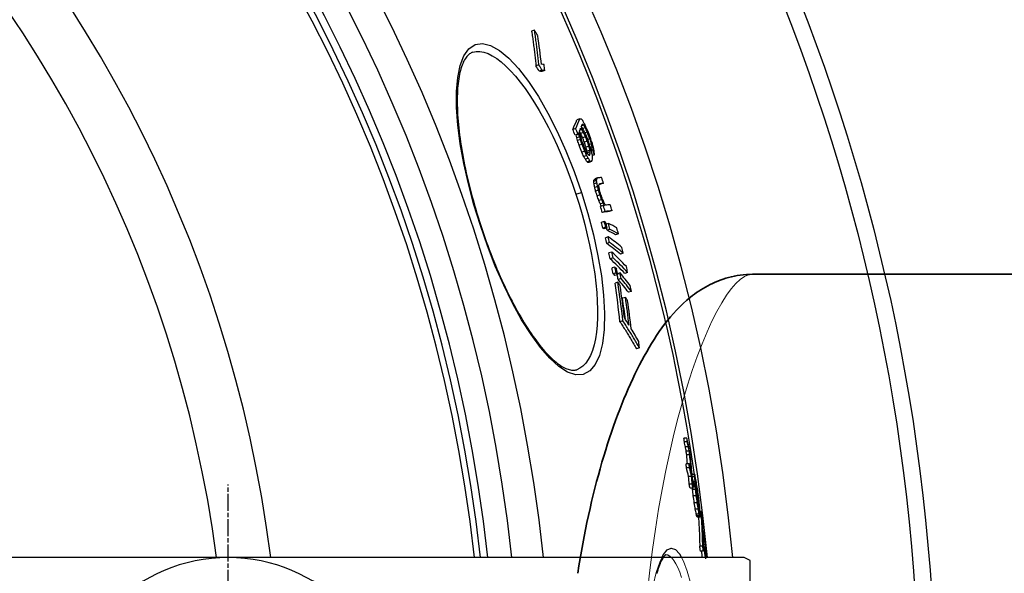
# Model space of a CAD drawing. Units: millimetres. Extents: x 3566 to 16318, y -2169 to 9515.
# Drawn here: x 6419 to 6749, y 1479 to 1665 of the extents above; entities that cross this region are included whole.
import ezdxf

# ---------------------------------------------------------------- set-up
doc = ezdxf.new("R2010")
doc.units = ezdxf.units.MM
doc.linetypes.add('CHAIN', pattern=[0.3543, 0.2362, -0.0295, 0.0591, -0.0295])
doc.layers.add('Viditelná (ISO)', color=7, linetype='Continuous', lineweight=35)
doc.layers.add('Viditelná tenká (ISO)', color=7, linetype='Continuous', lineweight=18)

# ---------------------------------------------------------------- blocks, each defined once
blk = doc.blocks.new('A$C6C4B66A3')
at = {"layer": 'Viditelná (ISO)'}
blk.add_line((700.76, 225), (912.17, 225), dxfattribs=at)
at = {"layer": 'Viditelná (ISO)', "flags": 128}
for points in [[(642.18, 124.72), (642.57, 127.22), (642.98, 129.7), (643.4, 132.17), (643.85, 134.61), (644.31, 137.03), (644.78, 139.43), (645.27, 141.8), (645.78, 144.15), (646.3, 146.48), (646.83, 148.77), (647.38, 151.04), (647.94, 153.28), (648.51, 155.48), (649.09, 157.66), (649.69, 159.81), (650.3, 161.94), (650.92, 164.03), (651.55, 166.09), (652.2, 168.13), (652.85, 170.13), (653.51, 172.09), (654.18, 174.03), (654.86, 175.93), (655.55, 177.8), (656.25, 179.63), (656.96, 181.43), (657.67, 183.19), (658.39, 184.92), (659.12, 186.62), (659.86, 188.29), (660.61, 189.92), (661.37, 191.52), (662.13, 193.09), (662.91, 194.62), (663.7, 196.12), (664.49, 197.59), (665.3, 199.03), (666.11, 200.44), (666.94, 201.81), (667.78, 203.16), (668.63, 204.49), (669.5, 205.78), (670.39, 207.05), (671.31, 208.3), (672.26, 209.52), (673.24, 210.71), (674.26, 211.88), (675.32, 213.02), (676.42, 214.14), (677.57, 215.23), (678.77, 216.29), (680.03, 217.34), (680.68, 217.85), (681.35, 218.35), (682.04, 218.84), (682.74, 219.33), (683.47, 219.8), (684.21, 220.26), (684.98, 220.71), (685.76, 221.14), (686.56, 221.56), (687.38, 221.96), (688.23, 222.34), (689.09, 222.7), (689.97, 223.04), (690.88, 223.36), (691.81, 223.65), (692.75, 223.92), (693.71, 224.16), (694.69, 224.38), (695.67, 224.56), (696.67, 224.72), (697.68, 224.84), (698.7, 224.93), (699.73, 224.98), (700.76, 225)], [(671.73, 131), (671.71, 130.99), (671.66, 130.96), (671.59, 130.91), (671.49, 130.82), (671.37, 130.71), (671.23, 130.57), (671.08, 130.39), (670.91, 130.17), (670.73, 129.91), (670.54, 129.61), (670.35, 129.27), (670.16, 128.89), (669.96, 128.48), (669.77, 128.03), (669.57, 127.54), (669.37, 127.02), (669.17, 126.47), (668.97, 125.89), (668.77, 125.27), (668.58, 124.63)]]:
    blk.add_lwpolyline(points, dxfattribs=at)
at = {"layer": 'Viditelná tenká (ISO)', "flags": 128}
for points in [[(665.6, 118.66), (666.36, 125.73), (667.22, 132.69), (668.19, 139.54), (669.26, 146.25), (670.43, 152.81), (671.68, 159.2), (673.01, 165.39), (674.41, 171.37), (675.87, 177.11), (677.4, 182.6), (678.96, 187.83), (680.57, 192.76), (682.2, 197.39), (683.85, 201.7), (685.51, 205.67), (687.17, 209.29), (688.81, 212.56), (690.44, 215.46), (692.04, 217.98), (693.61, 220.12), (695.14, 221.88), (696.63, 223.24), (698.06, 224.22), (699.44, 224.81), (700.76, 225)], [(667.44, 120.7), (668.5, 125), (669.65, 128.46), (670.89, 131.02), (672.2, 132.61), (673.55, 133.2), (674.92, 132.76), (676.29, 131.3), (677.61, 128.85), (678.88, 125.46), (680.06, 121.19)], [(671.72, 131), (672.4, 130.87), (673.08, 130.49), (673.75, 129.88), (674.42, 129.02), (675.08, 127.93), (675.73, 126.62), (676.36, 125.08), (676.98, 123.32)]]:
    blk.add_lwpolyline(points, dxfattribs=at)

msp = doc.modelspace()

# ---------------------------------------------------------------- linework, layer by layer
for p, q in [((6591.17, 1661.48), (6590.2, 1661.16)), ((6592.63, 1649.88), (6591.66, 1649.56)), ((6593.7, 1648.08), (6592.73, 1647.76)), ((6594.59, 1648.01), (6593.62, 1647.7)), ((6606.36, 1631.79), (6605.4, 1631.47)), ((6604.97, 1628.56), (6604, 1628.25)), ((6607.06, 1628.18), (6606.32, 1627.94)), ((6607.59, 1627.23), (6606.63, 1626.91)), ((6607.65, 1629.68), (6606.96, 1629.45)), ((6607.43, 1629.88), (6607.08, 1629.76)), ((6608.22, 1628.82), (6607.34, 1628.53)), ((6608.86, 1627.38), (6608.05, 1627.12)), ((6605.74, 1626.66), (6604.77, 1626.34)), ((6606.07, 1626.66), (6605.11, 1626.35)), ((6606.29, 1625.71), (6605.32, 1625.39)), ((6606.55, 1624.85), (6605.58, 1624.53)), ((6608.24, 1625.8), (6607.28, 1625.48)), ((6608.84, 1624.27), (6607.88, 1623.95)), ((6609.76, 1625.09), (6608.99, 1624.84)), ((6607.11, 1623.23), (6606.14, 1622.91)), ((6608.01, 1620.94), (6607.04, 1620.62)), ((6609.4, 1622.65), (6608.44, 1622.33)), ((6609.77, 1621.31), (6608.8, 1620.99)), ((6609.83, 1620.74), (6608.87, 1620.42)), ((6610.28, 1623.38), (6609.61, 1623.16)), ((6610.47, 1622.33), (6609.94, 1622.16)), ((6610.51, 1621.67), (6610.11, 1621.54)), ((6608.65, 1619.5), (6607.68, 1619.19)), ((6609.18, 1618.55), (6608.21, 1618.23)), ((6609.75, 1617.68), (6608.79, 1617.37)), ((6609.99, 1617.49), (6609.02, 1617.18)), ((6609.86, 1620.07), (6609.13, 1619.83)), ((6610.3, 1617.49), (6609.34, 1617.18)), ((6611.25, 1619.75), (6610.59, 1619.54)), ((6611.97, 1611.11), (6611.01, 1610.8)), ((6612.06, 1611.54), (6611.1, 1611.22)), ((6612.3, 1611.98), (6611.34, 1611.66)), ((6612.08, 1610.3), (6611.11, 1609.98)), ((6612.31, 1609.09), (6611.35, 1608.78)), ((6612.62, 1607.89), (6611.65, 1607.58)), ((6614.28, 1610.15), (6613.32, 1609.84)), ((6605.04, 1606.51), (6606.9, 1607.12)), ((6613.12, 1606.3), (6612.15, 1605.99)), ((6613.69, 1604.72), (6612.73, 1604.41)), ((6614.22, 1603.55), (6613.25, 1603.24)), ((6614.24, 1602.73), (6613.27, 1602.41)), ((6617.15, 1601.01), (6616.19, 1600.7)), ((6614.85, 1600.73), (6613.88, 1600.42)), ((6573.14, 1596.06), (6573.01, 1596.02)), ((6614.53, 1597.39), (6613.56, 1597.07)), ((6615.06, 1595.41), (6614.1, 1595.09)), ((6615.54, 1595.18), (6614.57, 1594.87)), ((6615.94, 1596.72), (6615.19, 1596.48)), ((6616.47, 1594.73), (6615.51, 1594.42)), ((6615.87, 1592.24), (6614.91, 1591.92)), ((6619.29, 1593.24), (6618.33, 1592.93)), ((6616.35, 1590.27), (6615.38, 1589.95)), ((6617.08, 1587.13), (6616.11, 1586.81)), ((6617.5, 1585.18), (6616.53, 1584.86)), ((6620.93, 1586.73), (6619.96, 1586.41)), ((6618.13, 1582.09), (6617.16, 1581.78)), ((6618.49, 1580.18), (6617.52, 1579.86)), ((6619.07, 1579.53), (6618.1, 1579.21)), ((6619.83, 1580.12), (6619.01, 1579.85)), ((6620.2, 1578.21), (6619.23, 1577.89)), ((6622.38, 1580.28), (6621.41, 1579.97)), ((6619.14, 1577), (6618.17, 1576.69)), ((6621.67, 1571.93), (6620.7, 1571.61)), ((6623.64, 1573.94), (6622.67, 1573.62)), ((6620.8, 1564.04), (6619.82, 1563.73)), ((6626.35, 1554.97), (6625.38, 1554.65)), ((6605.3, 1547.67), (6605.3, 1547.67)), ((6642.27, 1524.74), (6641.26, 1524.74)), ((6642.41, 1523.43), (6641.39, 1523.43)), ((6642.77, 1521.78), (6641.75, 1521.78)), ((6643.03, 1520.32), (6642.01, 1520.32)), ((6643.19, 1519.08), (6642.18, 1519.08)), ((6643.01, 1516.1), (6642, 1516.1)), ((6643.12, 1514.79), (6642.1, 1514.79)), ((6643.82, 1511.87), (6642.81, 1511.87)), ((6644.77, 1512.57), (6643.97, 1512.57)), ((6644.8, 1511.75), (6644.05, 1511.75)), ((6644.02, 1509.24), (6643.01, 1509.24)), ((6644.61, 1508.41), (6644.29, 1508.41)), ((6645.09, 1510.2), (6644.4, 1510.2)), ((6644.93, 1510.05), (6644.44, 1510.05)), ((6645.01, 1508.91), (6644.57, 1508.91)), ((6645.21, 1510.37), (6645.09, 1510.37)), ((6645.58, 1508.48), (6645.22, 1508.48)), ((6644.33, 1507.91), (6643.32, 1507.91)), ((6645.14, 1507.47), (6644.13, 1507.47)), ((6645.39, 1505.4), (6644.38, 1505.4)), ((6645.82, 1506.95), (6645.51, 1506.95)), ((6645.95, 1506.05), (6645.67, 1506.05)), ((6645.72, 1503), (6644.71, 1503)), ((6646.18, 1504.26), (6645.98, 1504.26)), ((6646.27, 1503.39), (6646.14, 1503.39)), ((6646.39, 1502.23), (6646.33, 1502.23)), ((6646.07, 1500.85), (6645.06, 1500.85)), ((6646.38, 1499.27), (6645.37, 1499.27)), ((6646.52, 1498.62), (6645.52, 1498.62)), ((6646.45, 1500.83), (6646.24, 1500.83)), ((6646.47, 1500.55), (6646.31, 1500.55)), ((6646.47, 1500.55), (6646.45, 1500.83)), ((6647.02, 1500.11), (6646.68, 1500.11)), ((6646.65, 1498.26), (6645.64, 1498.26)), ((6646.72, 1498.2), (6645.71, 1498.2)), ((6647.93, 1493.41), (6647.57, 1493.41)), ((6647.98, 1492.56), (6647.61, 1492.56)), ((6648.22, 1490.54), (6647.69, 1490.54)), ((6648.37, 1489.04), (6647.74, 1489.04)), ((6647.56, 1488.51), (6646.55, 1488.51)), ((6647.8, 1486.82), (6646.79, 1486.82)), ((6648.1, 1488.16), (6647.77, 1488.16)), ((6648.12, 1487.31), (6647.79, 1487.31)), ((6648.44, 1488.04), (6648.12, 1488.04)), ((6661.48, 1484.66), (6403.19, 1484.66)), ((6663.48, 1483.66), (6661.48, 1484.66)), ((6663.48, 1375.66), (6663.48, 1483.66))]:
    msp.add_line(p, q)
at = {"linetype": 'CHAIN', "ltscale": 23.990969}
msp.add_line((6488.46, 1304.83), (6488.46, 1509.16), dxfattribs=at)
at = {"flags": 128}
for points in [[(6590.2, 1661.16), (6590.27, 1660.68), (6590.34, 1660.2), (6590.41, 1659.72), (6590.48, 1659.24), (6590.55, 1658.76), (6590.62, 1658.27), (6590.69, 1657.79), (6590.75, 1657.31), (6590.82, 1656.83), (6590.88, 1656.34), (6590.94, 1655.86), (6591, 1655.38), (6591.06, 1654.89), (6591.12, 1654.41), (6591.18, 1653.93), (6591.24, 1653.44), (6591.29, 1652.96), (6591.35, 1652.47), (6591.4, 1651.99), (6591.45, 1651.5), (6591.51, 1651.02), (6591.56, 1650.53), (6591.61, 1650.05), (6591.65, 1649.56)], [(6592.63, 1649.88), (6592.58, 1650.37), (6592.53, 1650.85), (6592.48, 1651.34), (6592.43, 1651.82), (6592.37, 1652.31), (6592.32, 1652.79), (6592.27, 1653.28), (6592.21, 1653.76), (6592.15, 1654.25), (6592.09, 1654.73), (6592.03, 1655.21), (6591.97, 1655.7), (6591.91, 1656.18), (6591.85, 1656.66), (6591.79, 1657.15), (6591.72, 1657.63), (6591.66, 1658.11), (6591.59, 1658.59), (6591.52, 1659.07), (6591.45, 1659.56), (6591.38, 1660.04), (6591.31, 1660.52), (6591.24, 1661), (6591.17, 1661.48)], [(6573.01, 1596.02), (6570.86, 1603), (6569.01, 1609.96), (6567.48, 1616.79), (6566.29, 1623.41), (6565.47, 1629.7), (6565.05, 1635.58), (6565.03, 1640.94), (6565.43, 1645.69), (6566.26, 1649.73), (6567.52, 1652.96), (6569.2, 1655.31), (6571.28, 1656.69), (6573.71, 1657.06), (6576.45, 1656.41), (6579.42, 1654.75), (6582.57, 1652.14), (6585.84, 1648.64), (6589.16, 1644.34), (6592.45, 1639.32), (6595.68, 1633.68), (6598.78, 1627.54), (6601.72, 1621.01), (6604.43, 1614.17), (6606.9, 1607.12)], [(6570.44, 1654.1), (6570.18, 1654.01), (6569.92, 1653.89), (6569.67, 1653.75), (6569.42, 1653.59), (6569.18, 1653.39), (6568.93, 1653.17), (6568.69, 1652.93), (6568.45, 1652.65), (6568.22, 1652.33), (6567.98, 1651.99), (6567.75, 1651.61), (6567.52, 1651.19), (6567.3, 1650.75), (6567.09, 1650.26), (6566.89, 1649.75), (6566.7, 1649.2), (6566.51, 1648.62), (6566.34, 1648.01), (6566.18, 1647.37), (6566.03, 1646.69), (6565.89, 1645.99), (6565.77, 1645.25), (6565.66, 1644.48), (6565.56, 1643.69), (6565.48, 1642.86), (6565.4, 1642.01), (6565.35, 1641.13), (6565.3, 1640.23), (6565.27, 1639.3), (6565.26, 1638.35), (6565.26, 1637.37), (6565.27, 1636.37), (6565.3, 1635.35), (6565.35, 1634.3), (6565.4, 1633.23), (6565.48, 1632.13), (6565.56, 1631.02), (6565.67, 1629.88), (6565.78, 1628.73), (6565.91, 1627.56), (6566.06, 1626.37), (6566.22, 1625.17), (6566.39, 1623.95), (6566.58, 1622.72), (6566.79, 1621.47), (6567, 1620.2), (6567.24, 1618.92), (6567.48, 1617.63), (6567.74, 1616.32), (6568.01, 1615.01), (6568.3, 1613.68), (6568.6, 1612.35), (6568.91, 1611.01), (6569.24, 1609.67), (6569.58, 1608.32), (6569.93, 1606.96), (6570.29, 1605.61), (6570.66, 1604.25), (6571.05, 1602.88), (6571.45, 1601.52), (6571.85, 1600.15), (6572.27, 1598.79), (6572.7, 1597.42), (6573.14, 1596.06)], [(6570.44, 1654.1), (6571.61, 1654.36), (6572.87, 1654.37), (6574.19, 1654.14), (6575.58, 1653.67), (6577.02, 1652.97), (6578.51, 1652.03), (6580.03, 1650.87), (6581.59, 1649.49), (6583.17, 1647.91), (6584.77, 1646.12), (6586.38, 1644.14), (6587.99, 1641.99), (6589.59, 1639.67), (6591.18, 1637.19), (6592.75, 1634.57), (6594.29, 1631.81), (6595.8, 1628.94), (6597.28, 1625.96), (6598.71, 1622.89), (6600.09, 1619.74), (6601.42, 1616.51), (6602.69, 1613.22), (6603.89, 1609.89), (6605.04, 1606.51)], [(6606.9, 1607.12), (6609.07, 1600.01), (6610.93, 1592.88), (6612.44, 1585.87), (6613.57, 1579.09), (6614.3, 1572.63), (6614.61, 1566.63), (6614.49, 1561.19), (6613.93, 1556.44), (6612.93, 1552.47), (6611.51, 1549.37), (6609.69, 1547.23), (6607.51, 1546.09), (6605.02, 1545.97), (6602.27, 1546.87), (6599.34, 1548.73), (6596.28, 1551.5), (6593.15, 1555.09), (6589.99, 1559.42), (6586.86, 1564.42), (6583.79, 1569.98), (6580.83, 1576.02), (6578.02, 1582.43), (6575.4, 1589.15), (6573.01, 1596.02)], [(6605.04, 1606.51), (6606.11, 1603.14), (6607.11, 1599.74), (6608.03, 1596.33), (6608.87, 1592.94), (6609.62, 1589.58), (6610.29, 1586.26), (6610.86, 1582.98), (6611.35, 1579.77), (6611.73, 1576.64), (6612.02, 1573.59), (6612.2, 1570.65), (6612.29, 1567.83), (6612.26, 1565.14), (6612.14, 1562.6), (6611.91, 1560.21), (6611.57, 1557.99), (6611.13, 1555.96), (6610.58, 1554.12), (6609.94, 1552.48), (6609.19, 1551.06), (6608.35, 1549.86), (6607.42, 1548.9), (6606.4, 1548.16), (6605.3, 1547.67)], [(6573.14, 1596.06), (6573.59, 1594.71), (6574.05, 1593.35), (6574.52, 1592), (6575, 1590.66), (6575.49, 1589.32), (6575.99, 1587.99), (6576.5, 1586.66), (6577.01, 1585.35), (6577.53, 1584.04), (6578.06, 1582.76), (6578.59, 1581.48), (6579.13, 1580.22), (6579.67, 1578.97), (6580.22, 1577.74), (6580.78, 1576.53), (6581.34, 1575.32), (6581.91, 1574.14), (6582.48, 1572.97), (6583.05, 1571.82), (6583.63, 1570.69), (6584.21, 1569.58), (6584.79, 1568.49), (6585.37, 1567.43), (6585.95, 1566.39), (6586.54, 1565.37), (6587.12, 1564.37), (6587.71, 1563.4), (6588.3, 1562.46), (6588.89, 1561.53), (6589.47, 1560.63), (6590.06, 1559.76), (6590.64, 1558.92), (6591.23, 1558.1), (6591.81, 1557.31), (6592.38, 1556.55), (6592.95, 1555.82), (6593.52, 1555.12), (6594.08, 1554.45), (6594.64, 1553.8), (6595.2, 1553.19), (6595.75, 1552.61), (6596.29, 1552.06), (6596.83, 1551.54), (6597.36, 1551.05), (6597.88, 1550.59), (6598.39, 1550.16), (6598.89, 1549.77), (6599.38, 1549.41), (6599.86, 1549.08), (6600.33, 1548.79), (6600.78, 1548.53), (6601.22, 1548.3), (6601.64, 1548.1), (6602.05, 1547.93), (6602.44, 1547.79), (6602.82, 1547.68), (6603.18, 1547.6), (6603.53, 1547.54), (6603.86, 1547.5), (6604.18, 1547.49), (6604.48, 1547.51), (6604.77, 1547.54), (6605.04, 1547.59), (6605.3, 1547.67)], [(6619.82, 1563.72), (6620.06, 1563.35), (6620.3, 1562.98), (6620.54, 1562.6), (6620.78, 1562.23), (6621.02, 1561.86), (6621.26, 1561.48), (6621.5, 1561.1), (6621.74, 1560.73), (6621.97, 1560.35), (6622.2, 1559.97), (6622.44, 1559.6), (6622.67, 1559.22), (6622.9, 1558.84), (6623.13, 1558.46), (6623.36, 1558.08), (6623.59, 1557.7), (6623.82, 1557.32), (6624.04, 1556.94), (6624.27, 1556.56), (6624.49, 1556.18), (6624.72, 1555.8), (6624.94, 1555.41), (6625.16, 1555.03), (6625.38, 1554.65)], [(6626.35, 1554.97), (6626.13, 1555.35), (6625.91, 1555.73), (6625.69, 1556.11), (6625.47, 1556.5), (6625.24, 1556.88), (6625.02, 1557.26), (6624.79, 1557.64), (6624.56, 1558.02), (6624.33, 1558.4), (6624.1, 1558.78), (6623.87, 1559.16), (6623.64, 1559.54), (6623.41, 1559.91), (6623.18, 1560.29), (6622.94, 1560.67), (6622.71, 1561.05), (6622.47, 1561.42), (6622.23, 1561.8), (6622, 1562.17), (6621.76, 1562.55), (6621.52, 1562.92), (6621.28, 1563.3), (6621.04, 1563.67), (6620.79, 1564.04)], [(6647.56, 1488.51), (6647.55, 1489), (6647.54, 1489.48), (6647.52, 1489.96), (6647.51, 1490.45), (6647.5, 1490.93), (6647.48, 1491.42), (6647.46, 1491.9), (6647.45, 1492.38), (6647.43, 1492.87), (6647.41, 1493.35), (6647.39, 1493.84), (6647.36, 1494.32), (6647.34, 1494.8), (6647.32, 1495.29), (6647.29, 1495.77), (6647.26, 1496.25), (6647.24, 1496.74), (6647.21, 1497.22), (6647.18, 1497.7), (6647.15, 1498.18), (6647.12, 1498.67), (6647.08, 1499.15), (6647.05, 1499.63), (6647.02, 1500.11)], [(6646.14, 1498.2), (6646.17, 1497.8), (6646.19, 1497.4), (6646.21, 1496.99), (6646.24, 1496.59), (6646.26, 1496.19), (6646.28, 1495.78), (6646.3, 1495.38), (6646.32, 1494.98), (6646.34, 1494.57), (6646.36, 1494.17), (6646.38, 1493.76), (6646.4, 1493.36), (6646.42, 1492.96), (6646.43, 1492.55), (6646.45, 1492.15), (6646.46, 1491.75), (6646.48, 1491.34), (6646.49, 1490.94), (6646.5, 1490.53), (6646.51, 1490.13), (6646.52, 1489.73), (6646.53, 1489.32), (6646.54, 1488.92), (6646.55, 1488.51)], [(6647.26, 1498.42), (6647.29, 1497.93), (6647.33, 1497.45), (6647.36, 1496.97), (6647.39, 1496.49), (6647.42, 1496), (6647.45, 1495.52), (6647.48, 1495.04), (6647.51, 1494.55), (6647.53, 1494.07), (6647.56, 1493.59), (6647.58, 1493.1), (6647.6, 1492.62), (6647.63, 1492.14), (6647.65, 1491.65), (6647.67, 1491.17), (6647.69, 1490.69), (6647.7, 1490.2), (6647.72, 1489.72), (6647.73, 1489.23), (6647.75, 1488.75), (6647.76, 1488.27), (6647.77, 1487.78), (6647.79, 1487.3), (6647.8, 1486.82)]]:
    msp.add_lwpolyline(points, dxfattribs=at)
for points in [[(6633.88, 1484.66), (6634.37, 1485.68), (6635.68, 1487.27), (6637.03, 1487.86), (6638.4, 1487.42), (6639.76, 1485.96), (6640.47, 1484.66)], [(6635.2, 1485.67), (6635.19, 1485.66), (6635.14, 1485.63), (6635.07, 1485.57), (6634.97, 1485.49), (6634.85, 1485.38), (6634.71, 1485.23), (6634.55, 1485.05), (6634.39, 1484.83), (6634.27, 1484.66)], [(6635.2, 1485.66), (6635.88, 1485.53), (6636.55, 1485.16), (6637.09, 1484.66)]]:
    msp.add_lwpolyline(points)
for radius in [660.5, 654.97]:
    msp.add_circle((6065.17, 1429.66), radius)
for centre, radius, start, end in [((6065.17, 1429.66), 595, 5.30382, 174.74463), ((6065.17, 1429.66), 595, 5.30382, 174.74463), ((6065.17, 1429.66), 586.54, 5.38057, 174.66859), ((6065.17, 1429.66), 585.5, 8.14025, 109.1182), ((6065.17, 1429.66), 531.82, 5.936, 174.1182), ((6065.17, 1429.66), 521.32, 6.056, 173.9994), ((6065.17, 1429.66), 513.29, 6.1511, 173.9051), ((6065.17, 1429.66), 510.83, 6.1809, 173.8756), ((6065.17, 1429.66), 508.84, 6.2052, 173.8515), ((6065.17, 1429.66), 441, 7.1644, 170.2083), ((6065.17, 1429.66), 423, 7.471, 169.7872), ((6488.46, 1429.66), 55, 90, 270), ((6488.46, 1429.66), 55, 270, 90)]:
    msp.add_arc(centre, radius, start, end)
for centre, major_axis, ratio, start_param, end_param in [((6045.07, 1384.77), (585.07, 191.66), 0.819011, 0.1813, 0.18543), ((5966.99, 1492.21), (617.02, 202.12), 0.573778, 6.162044, 6.187755), ((6047.86, 1375.01), (582.11, 190.69), 0.819011, 0.179519, 0.183668), ((6047.86, 1375), (583.07, 191), 0.819011, 0.179238, 0.183381), ((5948.54, 1423.36), (662.84, 217.13), 0.08702, 0.205271, 0.210969), ((5947.9, 1425.45), (663.65, 217.4), 0.087019, 0.201258, 0.206945), ((5948.54, 1423.36), (663.8, 217.45), 0.08702, 0.20497, 0.21066), ((5967.54, 1490.38), (617.51, 202.28), 0.573778, 6.161128, 6.166404), ((5947.14, 1435.56), (659.74, 216.12), 0.181758, 6.112992, 6.134101), ((5947.14, 1435.56), (660.69, 216.43), 0.181758, 6.113236, 6.134314), ((5953.43, 1407.25), (664.75, 217.76), 0.089893, 0.157207, 0.161686), ((5980.91, 1383.25), (646.87, 211.9), 0.385318, 0.155478, 0.157746), ((6027.81, 1377.36), (603.96, 197.84), 0.710539, 0.132693, 0.135094), ((6067.72, 1411.4), (549.76, 180.09), 0.983343, 0.065221, 0.06883), ((6067.72, 1411.4), (550.72, 180.41), 0.983343, 0.065114, 0.068717), ((5947.77, 1433.63), (660.84, 216.48), 0.181758, 6.113169, 6.116893), ((5977.79, 1470.84), (618.16, 202.49), 0.595632, 6.160285, 6.161752), ((5947.79, 1433.63), (660.82, 216.47), 0.181758, 6.119995, 6.126194), ((5991.95, 1473.33), (603.54, 197.71), 0.689719, 6.178979, 6.181392), ((6029.23, 1372.62), (602.39, 197.33), 0.710539, 0.137908, 0.139672), ((5982.41, 1378.36), (646.76, 211.86), 0.385318, 0.16453, 0.166801), ((5947.81, 1433.64), (660.8, 216.46), 0.181758, 6.129291, 6.134243), ((6004.85, 1374.94), (625.68, 204.96), 0.558103, 0.147875, 0.147974), ((5968.96, 1387.73), (656.56, 215.07), 0.269144, 0.165212, 0.166603), ((6005.6, 1372.49), (626.46, 205.22), 0.558104, 0.152286, 0.154114), ((6029.23, 1372.61), (603.35, 197.65), 0.710539, 0.137702, 0.140107), ((5952.22, 1408.63), (665.4, 217.97), 0.057264, 0.15746, 0.159995), ((5968.42, 1389.43), (656.57, 215.08), 0.269148, 0.158352, 0.159741), ((6041.82, 1378.4), (589.38, 193.07), 0.793112, 0.123776, 0.125296), ((6059.1, 1391.64), (567.77, 185.99), 0.907815, 0.095241, 0.098134), ((6004.85, 1374.94), (626.64, 205.27), 0.558103, 0.145715, 0.148454), ((6058.89, 1392.35), (568.03, 186.07), 0.907815, 0.094542, 0.097433), ((6053.05, 1389.38), (575.56, 188.54), 0.872308, 0.104342, 0.106534), ((6058.36, 1394.05), (568.62, 186.27), 0.907815, 0.092865, 0.095753), ((6058.19, 1394.62), (568.82, 186.33), 0.907815, 0.092307, 0.095194), ((6066.86, 1414.11), (553.54, 181.33), 0.983343, 0.055018, 0.059317), ((6066.78, 1414.35), (553.77, 181.4), 0.983343, 0.055085, 0.059382), ((5977.8, 1470.83), (617.19, 202.18), 0.595632, 6.160111, 6.160372), ((6014.91, 1472.72), (580.1, 190.03), 0.81784, 6.205581, 6.207538), ((6048.18, 1455.43), (553.56, 181.33), 0.95843, 6.260216, 6.261823), ((6062.58, 1436.16), (546.19, 178.92), 0.997743, 0.014397, 0.01739), ((6014.91, 1472.73), (581.07, 190.35), 0.81784, 6.205686, 6.207639), ((6048.17, 1455.44), (554.53, 181.65), 0.95843, 6.260241, 6.261845), ((6036.82, 1463.44), (563.14, 184.47), 0.915123, 6.2397, 6.242255), ((6062.57, 1436.16), (547.16, 179.24), 0.997743, 0.014369, 0.017357), ((6059.1, 1391.64), (566.8, 185.67), 0.907815, 0.095388, 0.098285), ((6062.61, 1436.05), (547.51, 179.35), 0.997743, 0.015248, 0.018234), ((6067.19, 1413.06), (551.55, 180.68), 0.983343, 0.056266, 0.059142), ((6062.78, 1435.55), (548.08, 179.54), 0.997743, 0.013274, 0.016257), ((6067.2, 1413.06), (552.51, 180.99), 0.983343, 0.056174, 0.059045), ((6067.1, 1413.37), (552.82, 181.09), 0.983343, 0.054823, 0.059128), ((6062.78, 1435.55), (549.05, 179.85), 0.997743, 0.013257, 0.016234), ((6062.82, 1435.43), (549.4, 179.97), 0.997743, 0.012704, 0.01568), ((6049.59, 1451.31), (557.37, 182.58), 0.95843, 6.263574, 6.266765), ((6062.93, 1435.08), (550.37, 180.3), 0.997743, 0.015447, 0.018418), ((6067.72, 1411.4), (549.76, 180.09), 0.983343, 0.054401, 0.058729), ((6060.32, 1387.6), (565.22, 185.16), 0.907815, 0.092154, 0.095059), ((6067.72, 1411.4), (550.73, 180.41), 0.983343, 0.054312, 0.058632), ((6067.62, 1411.7), (551.07, 180.52), 0.983343, 0.054393, 0.058711), ((6060.32, 1387.59), (566.19, 185.47), 0.907815, 0.092015, 0.094915), ((6043.61, 1372.28), (588.16, 192.67), 0.793111, 0.121517, 0.124564), ((6037.95, 1460.23), (563.69, 184.65), 0.915123, 6.237248, 6.2398), ((5980.57, 1463.16), (618.33, 202.55), 0.595632, 6.163852, 6.165319), ((6037.94, 1460.23), (564.65, 184.97), 0.915123, 6.23731, 6.239858), ((5980.57, 1463.16), (619.3, 202.87), 0.595632, 6.164022, 6.165486), ((5967.05, 1455), (635.19, 208.08), 0.477898, 6.147413, 6.14944), ((6038.2, 1459.51), (564.98, 185.07), 0.915123, 6.237952, 6.240498), ((6017.25, 1466.18), (582.97, 190.97), 0.817839, 6.205519, 6.20844), ((5995.06, 1464.71), (605.15, 198.23), 0.689719, 6.187898, 6.190303), ((6038.84, 1457.68), (565.76, 185.33), 0.915123, 6.243855, 6.246397), ((5967.7, 1453.22), (635.36, 208.13), 0.477898, 6.157565, 6.159589), ((6067.02, 1413.61), (553.07, 181.17), 0.983343, 0.046284, 0.049868), ((6018.06, 1463.9), (583.57, 191.16), 0.817839, 6.212899, 6.215815), ((5968.26, 1451.65), (635.51, 208.18), 0.4779, 6.15639, 6.160438), ((6031.38, 1365.18), (601.34, 196.99), 0.710539, 0.13589, 0.138302), ((6008.59, 1362.19), (624.75, 204.66), 0.558103, 0.152294, 0.155045), ((6031.38, 1365.17), (602.3, 197.3), 0.710539, 0.135689, 0.138097), ((5972.56, 1375.82), (655.53, 214.74), 0.269148, 0.169055, 0.170449), ((5967.06, 1455), (634.23, 207.76), 0.477898, 6.14838, 6.149249), ((5984.91, 1369.84), (646.54, 211.79), 0.385318, 0.164615, 0.166887), ((6008.59, 1362.18), (625.71, 204.97), 0.558103, 0.152071, 0.154817), ((5960.15, 1390.36), (663.81, 217.45), 0.132323, 0.169366, 0.171316), ((5950.65, 1425.14), (661.29, 216.62), 0.181758, 6.120908, 6.124625), ((5972.56, 1375.81), (656.48, 215.05), 0.269148, 0.16881, 0.170202), ((5956.19, 1396.12), (665.7, 218.07), 0.057264, 0.169007, 0.171545), ((5951.3, 1423.21), (661.38, 216.65), 0.181758, 6.120209, 6.125164), ((5981.14, 1461.57), (619.51, 202.94), 0.595636, 6.163529, 6.164992), ((5961.73, 1447.29), (643.15, 210.68), 0.410356, 6.140333, 6.142949), ((5956.19, 1396.12), (664.75, 217.76), 0.057264, 0.169251, 0.171793), ((5955.53, 1429.19), (654.55, 214.42), 0.278424, 6.11836, 6.120336), ((5992.62, 1464.89), (606.37, 198.63), 0.675424, 6.15603, 6.157912), ((5952.96, 1415.14), (661.67, 216.75), 0.159369, 6.115327, 6.118485), ((5955.53, 1429.19), (655.51, 214.73), 0.278424, 6.118597, 6.120571), ((5992.62, 1464.9), (607.34, 198.95), 0.675424, 6.156215, 6.158093), ((5952.96, 1415.14), (662.62, 217.06), 0.159369, 6.115569, 6.118722), ((5956.81, 1393.16), (666.02, 218.17), 0.033327, 0.155737, 0.167426), ((6064.13, 1432.5), (549.4, 179.98), 0.999444, 6.278943, 6.282547), ((6014.88, 1467.43), (583.62, 191.18), 0.807384, 6.179423, 6.181898), ((6042.55, 1458.45), (559.22, 183.19), 0.935384, 6.218751, 6.220999), ((6064.01, 1432.86), (546.27, 178.95), 0.999444, 6.272537, 6.275436), ((6014.87, 1467.44), (584.59, 191.5), 0.807384, 6.179574, 6.182045), ((6042.55, 1458.46), (560.19, 183.51), 0.935384, 6.218845, 6.22109), ((6064.01, 1432.86), (547.24, 179.26), 0.999444, 6.272571, 6.275465), ((5953.61, 1413.23), (662.67, 217.07), 0.159372, 6.114912, 6.118065), ((5993.1, 1463.57), (607.55, 199.02), 0.675422, 6.155566, 6.157444), ((6028.79, 1464.1), (572.25, 187.46), 0.874954, 6.197345, 6.198905), ((5957.45, 1391.18), (665.07, 217.86), 0.033327, 0.155943, 0.160322), ((5957.45, 1391.18), (666.02, 218.17), 0.033327, 0.155719, 0.167407), ((6049.31, 1453.12), (555.57, 181.99), 0.960135, 6.229721, 6.232668), ((6067.58, 1407.6), (550.8, 180.43), 0.976624, 0.030607, 0.033576), ((6052.64, 1373.5), (576.35, 188.8), 0.844896, 0.085588, 0.088091), ((6067.58, 1407.59), (551.77, 180.75), 0.976624, 0.030567, 0.033531), ((6067.49, 1407.87), (552.04, 180.83), 0.976624, 0.029934, 0.032897), ((6052.64, 1373.49), (577.32, 189.12), 0.844896, 0.085465, 0.087964), ((6052.45, 1374.12), (577.52, 189.18), 0.844896, 0.084042, 0.086539), ((6035.11, 1359.41), (598.12, 195.93), 0.723047, 0.112186, 0.113934), ((6064.01, 1432.86), (546.27, 178.94), 0.999444, 6.2624, 6.266025), ((6035.11, 1359.4), (599.09, 196.25), 0.723047, 0.111868, 0.11377), ((5959.77, 1384.05), (665.95, 218.15), 0.033327, 0.172287, 0.17537), ((6064.01, 1432.86), (547.24, 179.26), 0.999444, 6.262435, 6.266053), ((6034.9, 1360.11), (599.23, 196.29), 0.723047, 0.110071, 0.111972), ((5960.42, 1382.07), (665.91, 218.14), 0.033327, 0.155659, 0.175362), ((5959.77, 1384.05), (665.95, 218.15), 0.033327, 0.155669, 0.169822), ((6064.13, 1432.5), (549.4, 179.97), 0.999444, 6.262377, 6.265981), ((5960.42, 1382.07), (664.96, 217.83), 0.033327, 0.155883, 0.175615), ((6056.96, 1445.69), (548.18, 179.57), 0.985679, 6.227826, 6.231442), ((5970.59, 1362.15), (660.78, 216.46), 0.168635, 0.177345, 0.180454), ((5969.97, 1364.09), (661.83, 216.8), 0.168635, 0.177156, 0.18026), ((6056.96, 1445.69), (549.15, 179.89), 0.985679, 6.227914, 6.231525), ((6057.05, 1445.41), (549.51, 180.01), 0.985679, 6.227846, 6.231454), ((5970.59, 1362.14), (661.74, 216.77), 0.168635, 0.177089, 0.180194), ((6057.25, 1444.84), (549.26, 179.92), 0.985679, 6.227618, 6.22888), ((5970.61, 1362.15), (660.76, 216.45), 0.168635, 0.151289, 0.171131), ((5969.99, 1364.1), (661.82, 216.8), 0.168635, 0.151142, 0.170952), ((6057.24, 1444.84), (550.22, 180.24), 0.985679, 6.227707, 6.231311), ((5970.61, 1362.15), (661.72, 216.76), 0.168635, 0.151072, 0.170885), ((6057.86, 1443.03), (552.33, 180.93), 0.985679, 6.227255, 6.230845), ((6052.06, 1451.43), (551.38, 180.62), 0.97094, 6.20549, 6.209092), ((5977.56, 1352.72), (657.42, 215.35), 0.239321, 0.146247, 0.175536), ((6052.06, 1451.43), (552.34, 180.94), 0.97094, 6.205613, 6.209207), ((5978.16, 1350.81), (656.32, 215), 0.239321, 0.146356, 0.175695), ((5978.16, 1350.81), (657.27, 215.31), 0.239321, 0.146147, 0.175443), ((6053.36, 1447.64), (555.42, 181.94), 0.97094, 6.204682, 6.208257), ((6046.47, 1456.27), (555.61, 182.01), 0.95114, 6.183662, 6.187243), ((5986.42, 1340.98), (650.5, 213.09), 0.30876, 0.139729, 0.1693), ((5985.84, 1342.84), (651.64, 213.46), 0.30876, 0.139658, 0.169177), ((6046.46, 1456.27), (556.58, 182.32), 0.95114, 6.183821, 6.187395), ((5986.42, 1340.98), (651.45, 213.4), 0.30876, 0.139531, 0.169058), ((6040.3, 1460.05), (560.81, 183.71), 0.926381, 6.162474, 6.16603), ((5994.55, 1334.67), (644.71, 211.19), 0.376589, 0.158034, 0.16121), ((6040.29, 1460.06), (561.78, 184.03), 0.926381, 6.162666, 6.166216), ((6040.52, 1459.42), (562.1, 184.13), 0.926381, 6.162518, 6.166065), ((6048.18, 1451.35), (559.53, 183.29), 0.95114, 6.182627, 6.186183), ((5995.1, 1332.87), (643.53, 210.81), 0.376589, 0.158113, 0.161296), ((5995.1, 1332.87), (644.49, 211.12), 0.376589, 0.157888, 0.161066), ((6040.98, 1458.12), (561.76, 184.02), 0.926381, 6.162024, 6.164972), ((5995.19, 1332.91), (643.44, 210.78), 0.376589, 0.131438, 0.151753), ((5994.63, 1334.7), (644.62, 211.16), 0.376589, 0.131408, 0.151685), ((6040.98, 1458.13), (562.73, 184.34), 0.926381, 6.162216, 6.16576), ((5995.19, 1332.91), (644.39, 211.09), 0.376589, 0.131253, 0.151538), ((6025.41, 1463.92), (575.13, 188.4), 0.855415, 6.108064, 6.133181), ((6012.92, 1328.63), (626.99, 205.39), 0.517943, 0.13501, 0.138916), ((6025.4, 1463.93), (576.1, 188.72), 0.855415, 6.108341, 6.133415), ((6025.78, 1462.84), (576.43, 188.83), 0.855415, 6.112295, 6.133172), ((6042.43, 1454), (564.56, 184.94), 0.926381, 6.161228, 6.16476), ((6026.66, 1460.49), (576.12, 188.72), 0.855415, 6.11596, 6.129622), ((6013.38, 1327.36), (626.69, 205.29), 0.517943, 0.122488, 0.12639), ((6026.65, 1460.49), (577.09, 189.04), 0.855415, 6.111785, 6.129863), ((6027.05, 1459.41), (577.38, 189.14), 0.855415, 6.111546, 6.129616), ((6015.88, 1318.9), (625.16, 204.79), 0.517943, 0.125352, 0.133833), ((6016.01, 1318.96), (625.01, 204.74), 0.517943, 0.107114, 0.121441), ((6028.58, 1455.44), (578.29, 189.44), 0.855415, 6.106481, 6.110653), ((6024.08, 1485.27), (619.3, 0), 0.770208, 0.080093, 0.082851), ((6026.45, 1441.47), (623.88, 0), 0.779027, 0.165989, 0.169445), ((6057.97, 1425), (592.42, 0), 0.960665, 0.168277, 0.170867), ((6023.02, 1445), (628.12, 0), 0.75799, 0.164201, 0.168295), ((6024.07, 1485.28), (620.32, 0), 0.770208, 0.07994, 0.082693), ((6026.43, 1441.47), (624.9, 0), 0.779027, 0.165715, 0.169166), ((6038.72, 1434.17), (612.87, 0), 0.851977, 0.168427, 0.170613), ((6057.96, 1425), (593.42, 0), 0.960665, 0.167994, 0.170579), ((6057.96, 1425.47), (593.47, 0), 0.960665, 0.167009, 0.169594), ((6052.25, 1453.85), (594.08, 0), 0.930087, 0.118315, 0.120592), ((6023.9, 1483.12), (620.04, 0), 0.770208, 0.069109, 0.075358), ((6052.25, 1453.86), (595.09, 0), 0.930087, 0.118103, 0.120376), ((6060.01, 1442.48), (588.63, 0), 0.9722, 0.133059, 0.136308), ((6023.89, 1483.13), (621.06, 0), 0.770208, 0.062851, 0.075214), ((6023.89, 1481.94), (621.35, 0), 0.770208, 0.062528, 0.076258), ((6023.79, 1485.73), (619.46, 0), 0.770208, 0.06094, 0.063693), ((6004.12, 1451.85), (646.78, 0), 0.637793, 0.149211, 0.156381), ((6023.78, 1485.74), (620.48, 0), 0.770208, 0.060819, 0.063568), ((6004.09, 1450.63), (645.89, 0), 0.637793, 0.149192, 0.156372), ((6023.73, 1483.11), (620.2, 0), 0.770208, 0.054727, 0.060225), ((6004.08, 1450.64), (646.91, 0), 0.637793, 0.148951, 0.15612), ((6023.72, 1483.12), (621.22, 0), 0.770208, 0.054617, 0.060106), ((6003.94, 1451.84), (646.97, 0), 0.637793, 0.140749, 0.145955), ((5952.21, 1510.65), (693.83, 0), 0.04569, 0.057989, 0.060569), ((5980.23, 1506.52), (664.66, 0), 0.469831, 0.016756, 0.019392), ((6020.59, 1445.1), (630.57, 0), 0.74573, 0.138877, 0.142214), ((5969.85, 1488.18), (678.37, 0), 0.361159, 0.096601, 0.099372), ((6004.37, 1458.97), (645.96, 0), 0.641732, 0.12323, 0.127829), ((6003.91, 1448.19), (646.22, 0), 0.637793, 0.145416, 0.148676), ((6003.9, 1448.19), (647.24, 0), 0.637793, 0.145183, 0.148436), ((6023.72, 1481.94), (621.52, 0), 0.770208, 0.054297, 0.059784), ((6003.9, 1450.62), (647.09, 0), 0.637793, 0.140492, 0.145696), ((6023.78, 1480.04), (621.93, 0), 0.770208, 0.059272, 0.062013), ((6020.44, 1443.55), (630.82, 0), 0.74573, 0.123837, 0.14183), ((6007.05, 1489.53), (638.62, 0), 0.666248, 0.045581, 0.04825), ((6033.17, 1469.47), (613.7, 0), 0.824452, 0.075171, 0.078035), ((5972.71, 1508.56), (672.39, 0), 0.401985, 0.006046, 0.008044), ((5960.13, 1496.71), (687.41, 0), 0.241461, 0.082381, 0.084589), ((6004.33, 1457.73), (646.11, 0), 0.641732, 0.122704, 0.127301), ((6037.55, 1437.08), (613.93, 0), 0.846952, 0.136375, 0.140545), ((6044.64, 1432.62), (606.99, 0), 0.887369, 0.138438, 0.1413), ((6033.18, 1469.46), (612.69, 0), 0.824452, 0.075312, 0.076197), ((6061.13, 1439.83), (587.09, 0), 0.978404, 0.114406, 0.118028), ((6062.18, 1425.25), (587.87, 0), 0.983948, 0.13482, 0.139016), ((6061.13, 1439.83), (588.09, 0), 0.978404, 0.114206, 0.117821), ((6007.01, 1488.1), (638.95, 0), 0.666248, 0.043933, 0.045266), ((6020.4, 1442.53), (630.92, 0), 0.74573, 0.124252, 0.138241), ((6058.73, 1442.91), (590.33, 0), 0.965533, 0.109717, 0.112315), ((6062.18, 1425.25), (588.87, 0), 0.983948, 0.134592, 0.13878), ((6063.56, 1426.19), (587.4, 0), 0.991378, 0.133711, 0.136309), ((6050.6, 1430.54), (601.07, 0), 0.920653, 0.137815, 0.140033), ((6059.08, 1427.26), (592.5, 0), 0.967147, 0.137924, 0.139518), ((6064.75, 1431.71), (585.95, 0), 0.997773, 0.124408, 0.127482), ((6063.56, 1427.52), (587.83, 0), 0.991378, 0.133456, 0.136052), ((6064.75, 1431.6), (586.06, 0), 0.997773, 0.123918, 0.125966), ((6037.46, 1430.82), (613.21, 0), 0.846952, 0.135259, 0.139434), ((6037.46, 1431.63), (614.19, 0), 0.846952, 0.135056, 0.139224), ((6037.45, 1430.82), (614.21, 0), 0.846952, 0.135036, 0.139204), ((6051.48, 1448.25), (597.77, 0), 0.926295, 0.099729, 0.101322), ((6040.31, 1458.09), (608.23, 0), 0.864749, 0.084016, 0.086231), ((6051.47, 1447.59), (597.94, 0), 0.92629, 0.098601, 0.101787), ((6007.03, 1481.81), (640.09, 0), 0.666248, 0.046553, 0.047884), ((6025.11, 1468.6), (622.89, 0), 0.777658, 0.065081, 0.069243), ((6001.4, 1451.19), (648.58, 0), 0.62336, 0.119196, 0.123135), ((5983.6, 1463.82), (665.7, 0), 0.491237, 0.106613, 0.108608), ((5959.77, 1484.9), (688.1, 0), 0.241461, 0.080496, 0.082701), ((5992.21, 1458.88), (658.34, 0), 0.557734, 0.114197, 0.116828), ((6001.38, 1451.2), (649.59, 0), 0.62336, 0.119003, 0.122936), ((5969.48, 1477.15), (679.92, 0), 0.361151, 0.094721, 0.096104), ((5951.88, 1498.46), (695.73, 0), 0.04569, 0.057616, 0.060189), ((5983.59, 1463.83), (666.71, 0), 0.491237, 0.106443, 0.108435), ((5961.02, 1503.52), (685.54, 0), 0.270464, 6.265814, 6.267196), ((5959.76, 1484.9), (689.11, 0), 0.241461, 0.080371, 0.082573), ((5988.5, 1490.85), (658.41, 0), 0.537442, 0.022228, 0.026159), ((5960.99, 1501.56), (685.83, 0), 0.270477, 6.265069, 6.267833), ((6031.76, 1440.73), (619.57, 0), 0.814604, 0.114548, 0.117934), ((5951.83, 1496.38), (695.02, 0), 0.045693, 0.057285, 0.059002), ((5951.83, 1496.38), (696.03, 0), 0.045693, 0.0572, 0.058914), ((6053.48, 1430.94), (598.18, 0), 0.937158, 0.107406, 0.111671), ((5983.93, 1483.1), (664.32, 0), 0.501213, 0.028404, 0.030968), ((6055.49, 1429.78), (596.18, 0), 0.948124, 0.107708, 0.111296), ((6061.54, 1428.69), (590.1, 0), 0.980682, 0.105698, 0.107949), ((6064.67, 1431.15), (586.58, 0), 0.997354, 0.099116, 0.101707), ((6064.67, 1431.03), (586.64, 0), 0.997354, 0.09793, 0.10052), ((6019.54, 1462.52), (629.83, 0), 0.74497, 0.054406, 0.056541), ((6031.6, 1430.45), (619.07, 0), 0.814604, 0.112004, 0.115391), ((6040.43, 1430.44), (610.24, 0), 0.865324, 0.102874, 0.106974), ((6031.59, 1430.45), (620.08, 0), 0.814604, 0.111821, 0.115202), ((6040.43, 1431.18), (611.23, 0), 0.865324, 0.100405, 0.107945), ((5983.69, 1483.79), (664.48, 0), 0.501213, 0.010572, 0.013134), ((6040.43, 1430.44), (611.24, 0), 0.865324, 0.102703, 0.107736), ((5983.75, 1480.01), (664.89, 0), 0.501213, 0.012565, 0.024087), ((6034.17, 1453.08), (615.79, 0), 0.830652, 0.065703, 0.068787), ((5983.74, 1478.29), (665.1, 0), 0.501213, 0.019113, 0.025106)]:
    msp.add_ellipse(centre, major_axis=major_axis, ratio=ratio, start_param=start_param, end_param=end_param)

# ---------------------------------------------------------------- block references
msp.add_blockref('A$C6C4B66A3', (5963.48, 1354.66))

doc.saveas('drawing.dxf')
